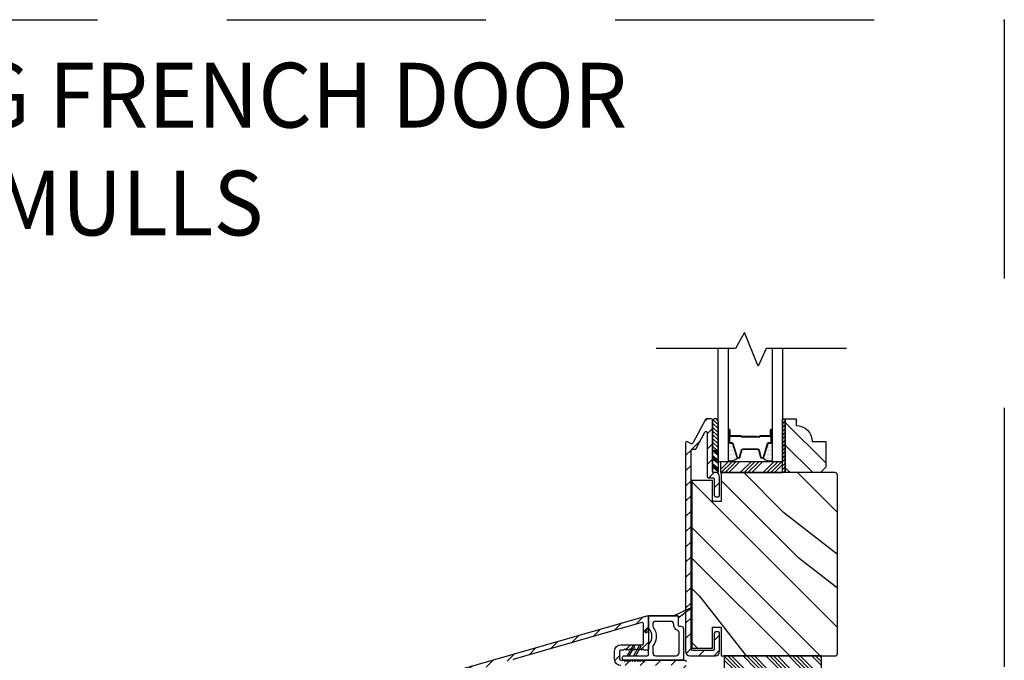
# Model space of a CAD drawing. Extents: x 0 to 162, y 0 to 38.
# Drawn here: x 151 to 162, y 31 to 38 of the extents above; entities that cross this region are included whole.
import ezdxf

# ---------------------------------------------------------------- set-up
doc = ezdxf.new("R2010")
doc.units = 0
doc.header["$LTSCALE"] = 6
doc.header["$MEASUREMENT"] = 0
doc.linetypes.add('DASHED', pattern=[0.75, 0.5, -0.25])
doc.layers.get('0').update_dxf_attribs({"linetype": 'CONTINUOUS'})
doc.layers.add('A-ANNO-TEXT-TITLE', color=4, linetype='CONTINUOUS')
doc.layers.add('A-DETL-CUT', color=6, linetype='CONTINUOUS')
doc.layers.add('PLOT VIEW', color=1, linetype='DASHED', plot=False)
doc.styles.add('style2', font='arial.ttf', dxfattribs={"width": 0.9, "height": 5})

# ---------------------------------------------------------------- blocks, each defined once
blk = doc.blocks.new('*X38')
at = {"color": 0}
for p, q in [((8.117, 4.547), (8.117, 4.547)), ((8.117, 4.516), (8.117, 4.516)), ((8.117, 4.484), (8.117, 4.484)), ((8.117, 4.453), (8.117, 4.453)), ((8.125, 4.562), (8.125, 4.562)), ((8.125, 4.531), (8.125, 4.531)), ((8.125, 4.5), (8.125, 4.5)), ((8.125, 4.469), (8.125, 4.469)), ((8.133, 4.547), (8.133, 4.547)), ((8.133, 4.516), (8.133, 4.516)), ((8.133, 4.484), (8.133, 4.484)), ((8.133, 4.453), (8.133, 4.453)), ((8.141, 4.562), (8.141, 4.562)), ((8.141, 4.531), (8.141, 4.531)), ((8.141, 4.5), (8.141, 4.5)), ((8.141, 4.469), (8.141, 4.469)), ((8.148, 4.547), (8.148, 4.547)), ((8.148, 4.516), (8.148, 4.516)), ((8.148, 4.484), (8.148, 4.484)), ((8.148, 4.453), (8.148, 4.453)), ((8.156, 4.531), (8.156, 4.531)), ((8.156, 4.5), (8.156, 4.5)), ((8.156, 4.469), (8.156, 4.469)), ((8.164, 4.516), (8.164, 4.516)), ((8.164, 4.484), (8.164, 4.484)), ((8.164, 4.453), (8.164, 4.453)), ((8.172, 4.5), (8.172, 4.5)), ((8.172, 4.469), (8.172, 4.469)), ((8.18, 4.484), (8.18, 4.484)), ((8.18, 4.453), (8.18, 4.453)), ((8.117, 4.422), (8.117, 4.422)), ((8.117, 4.391), (8.117, 4.391)), ((8.125, 4.438), (8.125, 4.438)), ((8.125, 4.406), (8.125, 4.406)), ((8.125, 4.375), (8.125, 4.375)), ((8.133, 4.422), (8.133, 4.422)), ((8.133, 4.391), (8.133, 4.391)), ((8.141, 4.438), (8.141, 4.438)), ((8.141, 4.406), (8.141, 4.406)), ((8.141, 4.375), (8.141, 4.375)), ((8.148, 4.422), (8.148, 4.422)), ((8.148, 4.391), (8.148, 4.391)), ((8.156, 4.438), (8.156, 4.438)), ((8.156, 4.406), (8.156, 4.406)), ((8.156, 4.375), (8.156, 4.375)), ((8.164, 4.422), (8.164, 4.422)), ((8.164, 4.391), (8.164, 4.391)), ((8.172, 4.438), (8.172, 4.438)), ((8.172, 4.406), (8.172, 4.406)), ((8.172, 4.375), (8.172, 4.375)), ((8.18, 4.422), (8.18, 4.422)), ((8.18, 4.391), (8.18, 4.391)), ((8.188, 4.438), (8.188, 4.438)), ((8.188, 4.406), (8.188, 4.406)), ((8.195, 4.422), (8.195, 4.422)), ((8.195, 4.391), (8.195, 4.391)), ((8.203, 4.406), (8.203, 4.406))]:
    blk.add_line(p, q, dxfattribs=at)
blk = doc.blocks.new('*X37')
at = {"color": 0}
for p, q in [((10.136, 9.12), (10.151, 9.135)), ((10.136, 9.075), (10.167, 9.106)), ((10.136, 9.031), (10.167, 9.062)), ((10.136, 8.987), (10.167, 9.018)), ((10.136, 8.943), (10.167, 8.974)), ((10.136, 8.899), (10.167, 8.93)), ((10.136, 8.854), (10.167, 8.885)), ((10.136, 8.81), (10.167, 8.841)), ((10.136, 8.766), (10.167, 8.797)), ((10.136, 8.722), (10.167, 8.753)), ((10.136, 8.678), (10.167, 8.709)), ((10.136, 8.633), (10.167, 8.664)), ((10.136, 8.589), (10.167, 8.62)), ((10.136, 8.545), (10.167, 8.576)), ((10.145, 8.51), (10.167, 8.532))]:
    blk.add_line(p, q, dxfattribs=at)

msp = doc.modelspace()

# ---------------------------------------------------------------- hatches: boundary and pattern name
at = {"layer": 'A-DETL-CUT'}
h = msp.add_hatch(dxfattribs=at)
h.set_pattern_fill('ANSI31', color=256, angle=-90, style=0)
h.set_pattern_definition([(45, (128.45843, 29.74149), (0.08838835, -0.08838835), [])])
h.paths.add_polyline_path([(158.432516, 33.094249, 0.414213562), (158.452776, 33.100537), (158.598013, 33.376487, -0.27845947), (158.611287, 33.384501), (158.665231, 33.384501, -0.414213562), (158.680231, 33.369501), (158.680231, 32.774501, 0.414213562), (158.695231, 32.759501), (158.711731, 32.759501, -0.414213562), (158.761731, 32.709501), (158.761731, 32.494501, -0.414213562), (158.746731, 32.479501), (158.714731, 32.479501, -0.414213562), (158.699731, 32.494501), (158.699731, 32.682501, 0.414213562), (158.684731, 32.697501), (158.633231, 32.697501, -0.414213562), (158.618231, 32.712501), (158.618231, 33.221075, 0.782983694), (158.589957, 33.228061), (158.490207, 33.038537, -0.27845947), (158.476933, 33.030523), (158.444731, 33.030523, 0.414213562), (158.429731, 33.015523), (158.429731, 30.711501, 0.414213562), (158.444731, 30.696501), (158.684731, 30.696501, 0.414213562), (158.699731, 30.711501), (158.699731, 30.899501, -0.414213562), (158.714731, 30.914501), (158.746731, 30.914501, -0.414213562), (158.761731, 30.899501), (158.761731, 30.684501, -0.414213562), (158.711731, 30.634501), (158.417731, 30.634501, -0.414213562), (158.367731, 30.684501), (158.367731, 33.103501, -0.564382796), (158.389717, 33.116775)])
h = msp.add_hatch(dxfattribs=at)
h.set_pattern_fill('ANSI31', color=256, scale=0.25, angle=90, style=0)
h.set_pattern_definition([(135, (148.42706, 25.068397), (-0.02209709, -0.02209709), [])])
h.paths.add_polyline_path([(158.742731, 33.354777, 0.966774194), (158.680731, 33.354777), (158.680731, 33.014892), (158.742731, 33.014892)])
h = msp.add_hatch(dxfattribs=at)
h.set_pattern_fill('PGRAIN', color=256, scale=0.062, angle=-45, style=0)
h.set_pattern_definition([(315, (139.883, 24.3019), (1.31522, 1.31522), [0.992, -6.448]), (315, (140.0146, 24.4334), (1.31522, 1.31522), [1.4181, -6.0219]), (315, (140.146, 24.565), (1.31522, 1.31522), [1.80713, -5.63287]), (315, (140.2776, 24.6965), (1.31522, 1.31522), [1.80713, -5.63287]), (315, (140.4091, 24.828), (1.31522, 1.31522), [1.4181, -6.0219]), (315, (140.5406, 24.9595), (1.31522, 1.31522), [0.992, -6.448]), (315, (140.6722, 25.091), (1.31522, 1.31522), [1.30487, -6.13513]), (315, (140.8037, 25.2226), (1.31522, 1.31522), [5.31496, -2.12504]), (315, (140.9352, 25.354), (1.31522, 1.31522), [4.88887, -2.55113]), (315, (141.0667, 25.4856), (1.31522, 1.31522), [0.76783, -6.67217]), (315, (141.1983, 22.8113), (1.31522, 1.31522), [0.56713, -6.87287]), (315, (141.4675, 22.8519), (1.31522, 1.31522), [0.6699, -6.7701]), (315, (141.8737, 22.7089), (1.31522, 1.31522), [0.28217, -7.15783]), (315, (142.1337, 22.9689), (1.31522, 1.31522), [0.28217, -7.15783]), (315, (141.9906, 23.375), (1.31522, 1.31522), [0.6699, -6.7701]), (315, (142.0312, 23.6443), (1.31522, 1.31522), [0.56713, -6.87287]), (315, (141.9894, 23.8615), (1.31522, 1.31522), [0.9986, -6.4414]), (315, (141.9165, 24.5481), (1.31522, 1.31522), [3.44817, -3.99183]), (315, (142.3884, 21.7965), (1.31522, 1.31522), [0.17687, -7.26313]), (315, (142.52, 21.928), (1.31522, 1.31522), [0.4254, -7.0146]), (315, (142.6514, 22.0596), (1.31522, 1.31522), [0.83444, -6.60556]), (315, (142.783, 22.1911), (1.31522, 1.31522), [1.34574, -6.09426]), (315, (142.9145, 22.3226), (1.31522, 1.31522), [1.77183, -5.66817]), (315, (143.046, 22.4541), (1.31522, 1.31522), [2.16087, -5.27913]), (315, (143.0024, 22.7608), (1.31522, 1.31522), [2.4085, -5.0315]), (315, (143.7414, 20.4436), (1.31522, 1.31522), [0.4955, -6.9445]), (315, (143.916, 20.6023), (1.31522, 1.31522), [0.8822, -6.5578]), (315, (144.3483, 20.4504), (1.31522, 1.31522), [0.56713, -6.87287]), (315, (144.6175, 20.491), (1.31522, 1.31522), [0.6699, -6.7701]), (315, (145.0237, 20.348), (1.31522, 1.31522), [0.28217, -7.15783]), (315, (145.2838, 20.608), (1.31522, 1.31522), [0.28217, -7.15783]), (315, (145.1407, 21.0141), (1.31522, 1.31522), [0.6699, -6.7701]), (315, (145.1813, 21.2834), (1.31522, 1.31522), [0.56713, -6.87287]), (322.125, (141.5554, 23.4186), (5.260874, -5.260874), [0.73257, -14.26323]), (322.125, (141.4119, 23.82525), (5.260874, -5.260874), [0.73324, -14.26256]), (322.125, (141.2421, 24.2581), (5.260874, -5.260874), [0.99972, -13.99608]), (322.125, (141.59485, 24.16835), (5.260874, -5.260874), [0.49986, -14.49594]), (322.125, (141.5993, 22.4103), (5.260874, -5.260874), [0.99972, -13.99608]), (322.125, (141.9411, 22.3782), (5.260874, -5.260874), [0.73324, -14.26256]), (322.125, (142.0732, 22.5093), (5.260874, -5.260874), [0.73257, -14.26323]), (322.125, (144.7055, 21.0577), (5.260874, -5.260874), [0.73257, -14.26323]), (322.125, (144.5619, 21.4643), (5.260874, -5.260874), [0.73324, -14.26256]), (322.125, (144.3922, 21.8971), (5.260874, -5.260874), [0.9997, -13.99608]), (322.125, (144.3548, 22.1099), (5.260874, -5.260874), [0.49986, -14.49594]), (322.125, (144.5521, 19.50135), (5.260874, -5.260874), [0.7498, -14.246]), (322.125, (144.0917, 20.0932), (5.260874, -5.260874), [1.49958, -13.49622]), (322.125, (144.5398, 19.97855), (5.260874, -5.260874), [1.0986, -13.8972]), (322.125, (144.7493, 20.0494), (5.260874, -5.260874), [0.99972, -13.99608]), (322.125, (145.0912, 20.0173), (5.260874, -5.260874), [0.73324, -14.26256]), (322.125, (145.2233, 20.1484), (5.260874, -5.260874), [0.73257, -14.26323]), (127.875, (142.783, 22.1911), (-5.260874, 5.260874), [0.73257, -14.26323]), (307.875, (140.5845, 23.60045), (5.260874, -5.260874), [0.99972, -13.99608]), (307.875, (141.0173, 23.4307), (5.260874, -5.260874), [0.73324, -14.26256]), (307.875, (141.4239, 23.2871), (5.260874, -5.260874), [0.73257, -14.26323]), (127.875, (142.9145, 22.3226), (-5.260874, 5.260874), [0.73324, -14.26256]), (127.875, (143.046, 22.4541), (-5.260874, 5.260874), [0.99972, -13.99608]), (127.875, (143.0024, 22.7608), (-5.260874, 5.260874), [0.49986, -14.49594]), (307.875, (141.6097, 24.9427), (5.260874, -5.260874), [0.49986, -14.49594]), (127.875, (143.4341, 20.4878), (-5.260874, 5.260874), [1.49958, -13.49622]), (127.875, (143.7414, 20.4436), (-5.260874, 5.260874), [1.49958, -13.49622]), (127.875, (143.916, 20.60235), (-5.260874, 5.260874), [1.0986, -13.8972]), (307.875, (143.73455, 21.2395), (5.260874, -5.260874), [0.99972, -13.99608]), (307.875, (144.1674, 21.06975), (5.260874, -5.260874), [0.73324, -14.26256]), (307.875, (144.574, 20.9262), (5.260874, -5.260874), [0.73257, -14.26323]), (127.875, (145.933, 19.8302), (-5.260874, 5.260874), [0.73257, -14.26323]), (127.875, (146.0646, 19.9617), (-5.260874, 5.260874), [0.73324, -14.26256]), (127.875, (146.1961, 20.0932), (-5.260874, 5.260874), [0.9997, -13.99608]), (127.875, (146.3276, 20.2247), (-5.260874, 5.260874), [0.7498, -14.246]), (315, (141.9713, 22.8065), (1.31522, 1.31522), [0.28217, -7.15783]), (315, (142.0383, 22.8735), (1.31522, 1.31522), [0.28217, -7.15783]), (315, (145.1214, 20.4455), (1.31522, 1.31522), [0.28217, -7.15783]), (315, (145.1884, 20.5125), (1.31522, 1.31522), [0.28217, -7.15783]), (307.875, (141.73675, 23.108), (5.260874, -5.260874), [0.382, -14.6138]), (322.125, (141.73675, 23.108), (5.260874, -5.260874), [0.382, -14.6138]), (127.875, (142.4724, 22.3724), (-5.260874, 5.260874), [0.382, -14.6138]), (322.125, (142.1708, 22.6069), (5.260874, -5.260874), [0.382, -14.6138]), (307.875, (144.8868, 20.7471), (5.260874, -5.260874), [0.382, -14.6138]), (322.125, (144.8868, 20.7471), (5.260874, -5.260874), [0.382, -14.6138]), (127.875, (145.6224, 20.0115), (-5.260874, 5.260874), [0.382, -14.6138]), (322.125, (145.3209, 20.246), (5.260874, -5.260874), [0.382, -14.6138])])
h.paths.add_polyline_path([(159.928761, 32.759501), (159.990761, 32.821501), (159.990761, 33.118501), (159.834761, 33.118501, 0.414213562), (159.646761, 33.306501), (159.646761, 33.384501), (159.521761, 33.384501), (159.521761, 32.759501)])
h = msp.add_hatch(dxfattribs=at)
h.set_pattern_fill('PGRAIN', color=256, scale=0.125, angle=45, style=0)
h.set_pattern_definition([(315, (128.193, 29.4763), (-2.65165, -2.65165), [2, -13]), (315, (127.928, 29.211), (-2.65165, -2.65165), [2.859, -12.141]), (315, (127.6628, 28.946), (-2.65165, -2.65165), [3.6434, -11.3566]), (315, (127.3976, 28.681), (-2.65165, -2.65165), [3.6434, -11.3566]), (315, (127.1324, 28.4157), (-2.65165, -2.65165), [2.859, -12.141]), (315, (126.8673, 28.1505), (-2.65165, -2.65165), [2, -13]), (315, (126.602, 27.8853), (-2.65165, -2.65165), [2.6308, -12.3692]), (315, (126.337, 27.62), (-2.65165, -2.65165), [10.7156, -4.2844]), (315, (126.0718, 27.355), (-2.65165, -2.65165), [9.8566, -5.1434]), (315, (125.8066, 27.09), (-2.65165, -2.65165), [1.548, -13.452]), (315, (131.1983, 26.8247), (-2.65165, -2.65165), [1.1434, -13.8566]), (315, (131.1165, 26.282), (-2.65165, -2.65165), [1.3506, -13.6494]), (315, (131.405, 25.463), (-2.65165, -2.65165), [0.5689, -14.4311]), (315, (130.8806, 24.9387), (-2.65165, -2.65165), [0.5689, -14.4311]), (315, (130.0617, 25.227), (-2.65165, -2.65165), [1.3506, -13.6494]), (315, (129.519, 25.1453), (-2.65165, -2.65165), [1.1434, -13.8566]), (315, (129.081, 25.2296), (-2.65165, -2.65165), [2.0133, -12.9867]), (315, (127.6967, 25.3765), (-2.65165, -2.65165), [6.952, -8.048]), (315, (133.2442, 24.425), (-2.65165, -2.65165), [0.3566, -14.6434]), (315, (132.979, 24.16), (-2.65165, -2.65165), [0.8576, -14.1424]), (315, (132.714, 23.895), (-2.65165, -2.65165), [1.6823, -13.3177]), (315, (132.4487, 23.6297), (-2.65165, -2.65165), [2.7132, -12.2868]), (315, (132.1836, 23.3645), (-2.65165, -2.65165), [3.5722, -11.4278]), (315, (131.9184, 23.0993), (-2.65165, -2.65165), [4.3566, -10.6434]), (315, (131.3, 23.1872), (-2.65165, -2.65165), [4.8559, -10.1441]), (315, (135.972, 21.6974), (-2.65165, -2.65165), [0.999, -14.001]), (315, (135.652, 21.3454), (-2.65165, -2.65165), [1.7786, -13.2214]), (315, (135.9582, 20.4737), (-2.65165, -2.65165), [1.1434, -13.8566]), (315, (135.8764, 19.931), (-2.65165, -2.65165), [1.3506, -13.6494]), (315, (136.165, 19.112), (-2.65165, -2.65165), [0.5689, -14.4311]), (315, (135.6406, 18.5878), (-2.65165, -2.65165), [0.5689, -14.4311]), (315, (134.8216, 18.876), (-2.65165, -2.65165), [1.3506, -13.6494]), (315, (134.279, 18.7943), (-2.65165, -2.65165), [1.1434, -13.8566]), (307.875, (129.9739, 26.1046), (10.6066, -10.6066), [1.477, -28.7565]), (307.875, (129.154, 26.394), (10.6066, -10.6066), [1.4783, -28.7552]), (307.875, (128.2815, 26.7363), (10.6066, -10.6066), [2.0156, -28.2179]), (307.875, (128.4623, 26.025), (10.6066, -10.6066), [1.0078, -29.2257]), (307.875, (132.0068, 26.0162), (10.6066, -10.6066), [2.0156, -28.2179]), (307.875, (132.0715, 25.327), (10.6066, -10.6066), [1.4783, -28.7552]), (307.875, (131.8071, 25.0607), (10.6066, -10.6066), [1.477, -28.7565]), (307.875, (134.7338, 19.7536), (10.6066, -10.6066), [1.477, -28.7565]), (307.875, (133.914, 20.043), (10.6066, -10.6066), [1.4783, -28.7552]), (307.875, (133.0414, 20.3853), (10.6066, -10.6066), [2.0156, -28.2179]), (307.875, (132.6125, 20.4607), (10.6066, -10.6066), [1.0078, -29.2257]), (307.875, (137.8716, 20.063), (10.6066, -10.6066), [1.5117, -28.7218]), (307.875, (136.6784, 20.991), (10.6066, -10.6066), [3.0233, -27.2101]), (307.875, (136.9095, 20.0878), (10.6066, -10.6066), [2.2149, -28.0185]), (307.875, (136.7668, 19.6652), (10.6066, -10.6066), [2.0156, -28.2179]), (307.875, (136.8314, 18.976), (10.6066, -10.6066), [1.4783, -28.7552]), (307.875, (136.5671, 18.7097), (10.6066, -10.6066), [1.477, -28.7565]), (142.125, (132.4487, 23.6297), (-10.6066, 10.6066), [1.477, -28.7565]), (322.125, (129.6073, 28.0621), (10.6066, -10.6066), [2.0156, -28.2179]), (322.125, (129.9496, 27.1895), (10.6066, -10.6066), [1.4783, -28.7552]), (322.125, (130.239, 26.3697), (10.6066, -10.6066), [1.477, -28.7565]), (142.125, (132.1836, 23.3645), (-10.6066, 10.6066), [1.4783, -28.7552]), (142.125, (131.9184, 23.0993), (-10.6066, 10.6066), [2.0156, -28.2179]), (142.125, (131.3002, 23.1872), (-10.6066, 10.6066), [1.0078, -29.2257]), (322.125, (126.9012, 25.9952), (10.6066, -10.6066), [1.0078, -29.2257]), (142.125, (135.8829, 22.3169), (-10.6066, 10.6066), [3.0233, -27.2101]), (142.125, (135.972, 21.6974), (-10.6066, 10.6066), [3.0233, -27.2101]), (142.125, (135.6519, 21.3454), (-10.6066, 10.6066), [2.2149, -28.0185]), (322.125, (134.3673, 21.7112), (10.6066, -10.6066), [2.0156, -28.2179]), (322.125, (134.7095, 20.8386), (10.6066, -10.6066), [1.4783, -28.7552]), (322.125, (134.999, 20.0188), (10.6066, -10.6066), [1.477, -28.7565]), (142.125, (137.2087, 17.2787), (-10.6066, 10.6066), [1.477, -28.7565]), (142.125, (136.9435, 17.0136), (-10.6066, 10.6066), [1.4783, -28.7552]), (142.125, (136.6784, 16.7484), (-10.6066, 10.6066), [2.0156, -28.2179]), (142.125, (136.4132, 16.4832), (-10.6066, 10.6066), [1.5117, -28.7218]), (315, (131.208, 25.266), (-2.65165, -2.65165), [0.5689, -14.4311]), (315, (131.073, 25.131), (-2.65165, -2.65165), [0.5689, -14.4311]), (315, (135.968, 18.9152), (-2.65165, -2.65165), [0.5689, -14.4311]), (315, (135.833, 18.78), (-2.65165, -2.65165), [0.5689, -14.4311]), (322.125, (130.6001, 25.739), (10.6066, -10.6066), [0.7702, -29.4633]), (307.875, (130.6001, 25.739), (10.6066, -10.6066), [0.7702, -29.4633]), (142.125, (132.0832, 24.256), (-10.6066, 10.6066), [0.7702, -29.4633]), (307.875, (131.6103, 24.8639), (10.6066, -10.6066), [0.7702, -29.4633]), (322.125, (135.36, 19.388), (10.6066, -10.6066), [0.7702, -29.4633]), (307.875, (135.36, 19.388), (10.6066, -10.6066), [0.7702, -29.4633]), (142.125, (136.8431, 17.905), (-10.6066, 10.6066), [0.7702, -29.4633]), (307.875, (136.3703, 18.513), (10.6066, -10.6066), [0.7702, -29.4633])])
h.paths.add_polyline_path([(160.096549, 32.759501, -0.414213562), (160.127549, 32.728501), (160.127549, 30.665501, -0.414213562), (160.096549, 30.634501), (158.779049, 30.634501), (158.779049, 30.969501), (158.680049, 30.969501), (158.680049, 30.724501), (158.440049, 30.724501), (158.440049, 32.669501), (158.680049, 32.669501), (158.680049, 32.424501), (158.779049, 32.424501), (158.779049, 32.759501)])
h = msp.add_hatch(dxfattribs=at)
h.set_pattern_fill('ANSI31', color=256, style=0)
h.set_pattern_definition([(45, (164.85448, -7.8964), (-0.08838835, 0.08838835), [])])
edge = h.paths.add_edge_path()
edge.add_line((158.373263, 29.901251), (158.373263, 29.743251))
edge.add_arc((158.358263, 29.743251), 0.015, -90, 0, ccw=False)
edge.add_line((158.358263, 29.728251), (157.866263, 29.728251))
edge.add_arc((157.866263, 29.743251), 0.015, 180, 270, ccw=False)
edge.add_line((157.851263, 29.743251), (157.851263, 29.771251))
edge.add_arc((157.866263, 29.771251), 0.015, 90, 180, ccw=False)
edge.add_line((157.866263, 29.786251), (158.020263, 29.786251))
edge.add_arc((158.020263, 29.801251), 0.015, 270, 360)
edge.add_line((158.035263, 29.801251), (158.035263, 30.507686))
edge.add_arc((158.020263, 30.507686), 0.015, 0, 90)
edge.add_line((158.020263, 30.522686), (157.616692, 30.522686))
edge.add_arc((157.616692, 30.595686), 0.073, 180, 270, ccw=False)
edge.add_line((157.543692, 30.595686), (157.543692, 30.690686))
edge.add_arc((157.616692, 30.690686), 0.073, 90, 180, ccw=False)
edge.add_line((157.616692, 30.763686), (157.863231, 30.763686))
edge.add_arc((157.863231, 30.778686), 0.015, 270, 360)
edge.add_line((157.878231, 30.778686), (157.878231, 31.007706))
edge.add_arc((157.863231, 31.007706), 0.015, 0, 106)
edge.add_line((157.859096, 31.022125), (156.380128, 30.598037))
edge.add_arc((156.384263, 30.583619), 0.015, 106, 180)
edge.add_line((156.369263, 30.583619), (156.369188, 30.039251))
edge.add_arc((156.384188, 30.039251), 0.015, 180, 270)
edge.add_line((156.384188, 30.024251), (156.429263, 30.024251))
edge.add_arc((156.429263, 29.938251), 0.086, 0, 90, ccw=False)
edge.add_line((156.515263, 29.938251), (156.515263, 29.801251))
edge.add_arc((156.530263, 29.801251), 0.015, 180, 270)
edge.add_line((156.530263, 29.786251), (157.054763, 29.786251))
edge.add_arc((157.054763, 29.801251), 0.015, 270, 360)
edge.add_line((157.069763, 29.801251), (157.069763, 29.838251))
edge.add_arc((157.084763, 29.838251), 0.015, 90, 180, ccw=False)
edge.add_line((157.084763, 29.853251), (157.112763, 29.853251))
edge.add_arc((157.112763, 29.838251), 0.015, 0, 90, ccw=False)
edge.add_line((157.127763, 29.838251), (157.127763, 29.743251))
edge.add_arc((157.112763, 29.743251), 0.015, -90, 0, ccw=False)
edge.add_line((157.112763, 29.728251), (156.611731, 29.728251))
edge.add_line((156.611731, 29.728251), (156.596731, 29.743251))
edge.add_line((156.596731, 29.743251), (156.581731, 29.728251))
edge.add_line((156.581731, 29.728251), (156.484763, 29.728251))
edge.add_arc((156.484763, 29.755751), 0.0275, 180, 270, ccw=False)
edge.add_line((156.457263, 29.755751), (156.457263, 29.756176))
edge.add_line((156.457263, 29.756176), (156.472263, 29.771176))
edge.add_line((156.472263, 29.771176), (156.457263, 29.786176))
edge.add_line((156.457263, 29.786176), (156.472263, 29.801176))
edge.add_line((156.472263, 29.801176), (156.457263, 29.816176))
edge.add_line((156.457263, 29.816176), (156.472263, 29.831176))
edge.add_line((156.472263, 29.831176), (156.457263, 29.846176))
edge.add_line((156.457263, 29.846176), (156.472263, 29.861176))
edge.add_line((156.472263, 29.861176), (156.457263, 29.876176))
edge.add_line((156.457263, 29.876176), (156.472263, 29.891176))
edge.add_line((156.472263, 29.891176), (156.457263, 29.906176))
edge.add_line((156.457263, 29.906176), (156.457263, 29.938251))
edge.add_arc((156.429263, 29.938251), 0.028, 0, 90)
edge.add_line((156.429263, 29.966251), (156.405263, 29.966251))
edge.add_arc((156.405263, 29.938251), 0.028, 90, 180)
edge.add_line((156.377263, 29.938251), (156.377263, 29.906176))
edge.add_line((156.377263, 29.906176), (156.362263, 29.891176))
edge.add_line((156.362263, 29.891176), (156.377263, 29.876176))
edge.add_line((156.377263, 29.876176), (156.362263, 29.861176))
edge.add_line((156.362263, 29.861176), (156.377263, 29.846176))
edge.add_line((156.377263, 29.846176), (156.362263, 29.831176))
edge.add_line((156.362263, 29.831176), (156.377263, 29.816176))
edge.add_line((156.377263, 29.816176), (156.362263, 29.801176))
edge.add_line((156.362263, 29.801176), (156.377263, 29.786176))
edge.add_line((156.377263, 29.786176), (156.362263, 29.771176))
edge.add_line((156.362263, 29.771176), (156.377263, 29.756176))
edge.add_line((156.377263, 29.756176), (156.377263, 29.755751))
edge.add_arc((156.349763, 29.755751), 0.0275, -90, 0, ccw=False)
edge.add_line((156.349763, 29.728251), (155.616263, 29.728251))
edge.add_arc((155.616263, 29.759251), 0.031, 90, 270, ccw=False)
edge.add_line((155.616263, 29.790251), (155.631263, 29.775251))
edge.add_line((155.631263, 29.775251), (155.646263, 29.790251))
edge.add_line((155.646263, 29.790251), (155.661263, 29.775251))
edge.add_line((155.661263, 29.775251), (155.676263, 29.790251))
edge.add_line((155.676263, 29.790251), (155.691263, 29.775251))
edge.add_line((155.691263, 29.775251), (155.706263, 29.790251))
edge.add_line((155.706263, 29.790251), (155.721263, 29.775251))
edge.add_line((155.721263, 29.775251), (155.736263, 29.790251))
edge.add_line((155.736263, 29.790251), (155.751263, 29.775251))
edge.add_line((155.751263, 29.775251), (155.766263, 29.790251))
edge.add_line((155.766263, 29.790251), (155.787263, 29.790251))
edge.add_arc((155.787263, 29.818251), 0.028, 270, 360)
edge.add_line((155.815263, 29.818251), (155.815263, 29.842251))
edge.add_arc((155.787263, 29.842251), 0.028, 0, 90)
edge.add_line((155.787263, 29.870251), (155.766263, 29.870251))
edge.add_line((155.766263, 29.870251), (155.751263, 29.885251))
edge.add_line((155.751263, 29.885251), (155.736263, 29.870251))
edge.add_line((155.736263, 29.870251), (155.721263, 29.885251))
edge.add_line((155.721263, 29.885251), (155.706263, 29.870251))
edge.add_line((155.706263, 29.870251), (155.691263, 29.885251))
edge.add_line((155.691263, 29.885251), (155.676263, 29.870251))
edge.add_line((155.676263, 29.870251), (155.661263, 29.885251))
edge.add_line((155.661263, 29.885251), (155.646263, 29.870251))
edge.add_line((155.646263, 29.870251), (155.631263, 29.885251))
edge.add_line((155.631263, 29.885251), (155.616263, 29.870251))
edge.add_line((155.616263, 29.870251), (155.596263, 29.870251))
edge.add_arc((155.596263, 29.901251), 0.031, 180, 270, ccw=False)
edge.add_line((155.565263, 29.901251), (155.565263, 30.413413))
edge.add_arc((155.580263, 30.413413), 0.015, 106, 180, ccw=False)
edge.add_line((155.576128, 30.427832), (157.917096, 31.099093))
edge.add_arc((157.921231, 31.084674), 0.015, 0, 106, ccw=False)
edge.add_line((157.936231, 31.084674), (157.936231, 30.715686))
edge.add_arc((157.921231, 30.715686), 0.015, -90, 0, ccw=False)
edge.add_line((157.921231, 30.700686), (157.886692, 30.700686))
edge.add_line((157.886692, 30.700686), (157.871692, 30.715686))
edge.add_line((157.871692, 30.715686), (157.856692, 30.700686))
edge.add_line((157.856692, 30.700686), (157.841692, 30.715686))
edge.add_line((157.841692, 30.715686), (157.826692, 30.700686))
edge.add_line((157.826692, 30.700686), (157.811692, 30.715686))
edge.add_line((157.811692, 30.715686), (157.796692, 30.700686))
edge.add_line((157.796692, 30.700686), (157.781692, 30.715686))
edge.add_line((157.781692, 30.715686), (157.766692, 30.700686))
edge.add_line((157.766692, 30.700686), (157.751692, 30.715686))
edge.add_line((157.751692, 30.715686), (157.736692, 30.700686))
edge.add_line((157.736692, 30.700686), (157.721692, 30.715686))
edge.add_line((157.721692, 30.715686), (157.706692, 30.700686))
edge.add_line((157.706692, 30.700686), (157.691692, 30.715686))
edge.add_line((157.691692, 30.715686), (157.676692, 30.700686))
edge.add_line((157.676692, 30.700686), (157.661692, 30.715686))
edge.add_line((157.661692, 30.715686), (157.646692, 30.700686))
edge.add_line((157.646692, 30.700686), (157.616692, 30.700686))
edge.add_arc((157.616692, 30.685686), 0.015, 90, 180)
edge.add_line((157.601692, 30.685686), (157.601692, 30.600686))
edge.add_arc((157.616692, 30.600686), 0.015, 180, 270)
edge.add_line((157.616692, 30.585686), (157.646692, 30.585686))
edge.add_line((157.646692, 30.585686), (157.661692, 30.570686))
edge.add_line((157.661692, 30.570686), (157.676692, 30.585686))
edge.add_line((157.676692, 30.585686), (157.691692, 30.570686))
edge.add_line((157.691692, 30.570686), (157.706692, 30.585686))
edge.add_line((157.706692, 30.585686), (157.721692, 30.570686))
edge.add_line((157.721692, 30.570686), (157.736692, 30.585686))
edge.add_line((157.736692, 30.585686), (157.751692, 30.570686))
edge.add_line((157.751692, 30.570686), (157.766692, 30.585686))
edge.add_line((157.766692, 30.585686), (157.781692, 30.570686))
edge.add_line((157.781692, 30.570686), (157.796692, 30.585686))
edge.add_line((157.796692, 30.585686), (157.811692, 30.570686))
edge.add_line((157.811692, 30.570686), (157.826692, 30.585686))
edge.add_line((157.826692, 30.585686), (157.841692, 30.570686))
edge.add_line((157.841692, 30.570686), (157.856692, 30.585686))
edge.add_line((157.856692, 30.585686), (157.871692, 30.570686))
edge.add_line((157.871692, 30.570686), (157.886692, 30.585686))
edge.add_line((157.886692, 30.585686), (158.358263, 30.585686))
edge.add_arc((158.358263, 30.570686), 0.015, 0, 90, ccw=False)
edge.add_line((158.373263, 30.570686), (158.373263, 30.412686))
edge.add_arc((158.358263, 30.412686), 0.015, -90, 0, ccw=False)
edge.add_line((158.358263, 30.397686), (158.330263, 30.397686))
edge.add_arc((158.330263, 30.412686), 0.015, 180, 270, ccw=False)
edge.add_line((158.315263, 30.412686), (158.315263, 30.512686))
edge.add_arc((158.300263, 30.512686), 0.015, 360, 450)
edge.add_line((158.300263, 30.527686), (158.108263, 30.527686))
edge.add_arc((158.108263, 30.512686), 0.015, 90, 180)
edge.add_line((158.093263, 30.512686), (158.093263, 29.801251))
edge.add_arc((158.108263, 29.801251), 0.015, 180, 270)
edge.add_line((158.108263, 29.786251), (158.300263, 29.786251))
edge.add_arc((158.300263, 29.801251), 0.015, 270, 360)
edge.add_line((158.315263, 29.801251), (158.315263, 29.901251))
edge.add_arc((158.330263, 29.901251), 0.015, 90, 180, ccw=False)
edge.add_line((158.330263, 29.916251), (158.358263, 29.916251))
edge.add_arc((158.358263, 29.901251), 0.015, 0, 90, ccw=False)
edge = h.paths.add_edge_path()
edge.add_arc((156.296263, 30.558385), 0.015, 360, 466)
edge.add_line((156.292128, 30.572804), (155.634128, 30.384125))
edge.add_arc((155.638263, 30.369706), 0.015, 106, 180)
edge.add_line((155.623263, 30.369706), (155.623263, 29.943251))
edge.add_arc((155.638263, 29.943251), 0.015, 180, 270)
edge.add_line((155.638263, 29.928251), (155.787263, 29.928251))
edge.add_arc((155.787263, 29.842251), 0.086, 0, 90, ccw=False)
edge.add_line((155.873263, 29.842251), (155.873263, 29.801251))
edge.add_arc((155.888263, 29.801251), 0.015, 180, 270)
edge.add_line((155.888263, 29.786251), (156.296263, 29.786251))
edge.add_arc((156.296263, 29.801251), 0.015, 270, 360)
edge.add_line((156.311263, 29.801251), (156.311263, 30.558385))
h = msp.add_hatch(dxfattribs=at)
h.set_pattern_fill('ANSI34', color=256, scale=0.25, angle=90, style=0)
h.set_pattern_definition([(135, (176.33413, 24.4702), (-0.1325825, -0.1325825), []), (135, (176.33413, 24.5144), (-0.1325825, -0.1325825), []), (135, (176.33413, 24.55859), (-0.1325825, -0.1325825), []), (135, (176.33413, 24.60278), (-0.1325825, -0.1325825), [])])
h.paths.add_polyline_path([(158.815763, 30.634501), (158.815763, 30.478251), (159.940763, 30.478251), (159.940763, 30.634501)])

# ---------------------------------------------------------------- linework, layer by layer
for p, q in [((158.680731, 33.354777), (158.680731, 33.014892)), ((158.742731, 33.354777), (158.742731, 33.014892)), ((158.870831, 33.254501), (158.870831, 33.114501)), ((158.875831, 33.254501), (158.875831, 33.189501)), ((158.880831, 33.254501), (158.880831, 33.189501)), ((159.352661, 33.189501), (159.352661, 33.254501)), ((159.357661, 33.254501), (159.357661, 33.189501)), ((159.362661, 33.114501), (159.362661, 33.254501)), ((159.372715, 33.114501), (159.372715, 33.250855)), ((158.882831, 33.102501), (158.904654, 33.102501)), ((159.008831, 33.184501), (158.885831, 33.184501)), ((159.007535, 33.179501), (158.885831, 33.179501)), ((158.911347, 33.097552), (158.960231, 32.937986)), ((159.189661, 33.179501), (159.015539, 33.179501)), ((159.189661, 33.174501), (159.015902, 33.174501)), ((159.217161, 33.174501), (159.018831, 33.174501)), ((159.018831, 33.174501), (159.018831, 33.169501)), ((159.217161, 33.169501), (159.018831, 33.169501)), ((159.189661, 33.179501), (159.189661, 33.174501)), ((159.347661, 33.184501), (159.227161, 33.184501)), ((159.347661, 33.179501), (159.227161, 33.179501)), ((159.27326, 32.937986), (159.322144, 33.097552)), ((159.328837, 33.102501), (159.350661, 33.102501)), ((158.680731, 33.014892), (158.680731, 32.765041)), ((158.680731, 33.014892), (158.742731, 33.014892)), ((158.742731, 33.014892), (158.680731, 33.014892)), ((158.680731, 33.014399), (158.742731, 32.961612)), ((158.701119, 33.014892), (158.742731, 32.979464)), ((158.723533, 33.014892), (158.742731, 32.998546)), ((158.742731, 33.014892), (158.742731, 32.765041)), ((158.998226, 32.938373), (159.020435, 33.020629)), ((159.034276, 33.029501), (159.201471, 33.029501)), ((159.213056, 33.020629), (159.235265, 32.938373)), ((158.680731, 32.95715), (158.742731, 32.904363)), ((158.680731, 32.938068), (158.742731, 32.88528)), ((158.680731, 32.920216), (158.742731, 32.867428)), ((158.771761, 32.795341), (158.860921, 32.884501)), ((158.780115, 32.759501), (158.905115, 32.884501)), ((158.82431, 32.759501), (158.94931, 32.884501)), ((158.868504, 32.759501), (158.993504, 32.884501)), ((158.971705, 32.929501), (158.986641, 32.929501)), ((159.001086, 32.759501), (159.126086, 32.884501)), ((159.04528, 32.759501), (159.17028, 32.884501)), ((159.089475, 32.759501), (159.214475, 32.884501)), ((159.133669, 32.759501), (159.258669, 32.884501)), ((159.24685, 32.929501), (159.261787, 32.929501)), ((159.266251, 32.759501), (159.391251, 32.884501)), ((159.310445, 32.759501), (159.435445, 32.884501)), ((159.35464, 32.759501), (159.47964, 32.884501)), ((158.680731, 32.864198), (158.742731, 32.811411)), ((158.680731, 32.845115), (158.742731, 32.792328)), ((158.680731, 32.827264), (158.742731, 32.774476)), ((158.680731, 32.765041), (158.742731, 32.765041)), ((159.398834, 32.759501), (159.490761, 32.851428)), ((158.28067, 31.09458), (157.936231, 31.09458))]:
    msp.add_line(p, q, dxfattribs=at)
for points in [[(160.230821, 34.197251), (159.299325, 34.197251), (159.209231, 33.991325), (159.050292, 34.385294), (158.944049, 34.197251), (158.026607, 34.197251)], [(158.860831, 34.197251), (158.860831, 32.884501), (158.742731, 32.884501), (158.742731, 34.197251)], [(159.490761, 34.197251), (159.490761, 32.884501), (159.372661, 32.884501), (159.372661, 34.197251)], [(159.521761, 33.384501), (159.521761, 32.759501), (159.490761, 32.759501), (159.490761, 33.384501), (159.521761, 33.384501)]]:
    msp.add_lwpolyline(points, dxfattribs=at)
for points in [[(158.417731, 30.634501), (158.711731, 30.634501, 0.414213562), (158.761731, 30.684501), (158.761731, 30.899501, 0.414213562), (158.746731, 30.914501), (158.714731, 30.914501, 0.414213562), (158.699731, 30.899501), (158.699731, 30.711501, -0.414213562), (158.684731, 30.696501), (158.444731, 30.696501, -0.414213562), (158.429731, 30.711501), (158.429731, 33.015523, -0.414213562), (158.444731, 33.030523), (158.476933, 33.030523, 0.27845947), (158.490207, 33.038537), (158.589957, 33.228061, -0.782983694), (158.618231, 33.221075), (158.618231, 32.712501, 0.414213562), (158.633231, 32.697501), (158.684731, 32.697501, -0.414213562), (158.699731, 32.682501), (158.699731, 32.494501, 0.414213562), (158.714731, 32.479501), (158.746731, 32.479501, 0.414213562), (158.761731, 32.494501), (158.761731, 32.709501, 0.414213562), (158.711731, 32.759501), (158.695231, 32.759501, -0.414213562), (158.680231, 32.774501), (158.680231, 33.369501, 0.414213562), (158.665231, 33.384501), (158.611287, 33.384501, 0.27845947), (158.598013, 33.376487), (158.452776, 33.100537, -0.414213562), (158.432516, 33.094249), (158.389717, 33.116775, 0.564382796), (158.367731, 33.103501), (158.367731, 30.684501, 0.414213562)], [(159.521761, 32.759501), (159.521761, 33.384501), (159.646761, 33.384501), (159.646761, 33.306501, -0.414213562), (159.834761, 33.118501), (159.990761, 33.118501), (159.990761, 32.821501), (159.928761, 32.759501)], [(158.870831, 33.254513, 1), (158.860831, 33.254513), (158.860831, 33.107513, 1), (158.870831, 33.107513)], [(159.372682, 33.254513, 1), (159.362682, 33.254513), (159.362682, 33.107513, 1), (159.372682, 33.107513)], [(160.096731, 32.759501), (158.779231, 32.759501), (158.779231, 32.424501), (158.680231, 32.424501), (158.680231, 32.669501), (158.440231, 32.669501), (158.440231, 30.724501), (158.440231, 30.724501), (158.440231, 30.724501), (158.440231, 30.724501), (158.440231, 30.724501), (158.680231, 30.724501), (158.680231, 30.969501), (158.779231, 30.969501), (158.779231, 30.634501), (160.096731, 30.634501, 0.414213562), (160.127731, 30.665501), (160.127731, 32.728501, 0.414213562)], [(157.986562, 30.670686, 0.414213562), (158.021562, 30.635686), (158.25767, 30.635686, 0.414213562), (158.29267, 30.670686), (158.29267, 30.900496, 0.313733526), (158.269828, 30.933316, -0.313733526), (158.23067, 30.98958), (158.23067, 30.99958, 0.414213562), (158.19567, 31.03458), (158.021231, 31.03458, 0.414213562), (157.986231, 30.99958), (157.986231, 30.987473, 0.155981438), (157.992723, 30.967167, -0.31902341), (157.993002, 30.753449, 0.155313313), (157.986562, 30.733218)]]:
    msp.add_lwpolyline(points, format="xyb", close=True, dxfattribs=at)
for points in [[(158.875831, 33.254501), (158.875831, 33.114501, 0.414213562), (158.882831, 33.107501), (158.904654, 33.107501, -0.329591467), (158.916128, 33.099016), (158.965012, 32.939451, 0.329591467), (158.971705, 32.934501), (158.986641, 32.934501, 0.338921141), (158.993399, 32.939677), (159.015608, 33.021933, -0.311321631), (159.034276, 33.034501), (159.201471, 33.034501, -0.338921141), (159.217883, 33.021933), (159.240092, 32.939677, 0.338921141), (159.24685, 32.934501), (159.261787, 32.934501, 0.329591467), (159.268479, 32.939451), (159.317364, 33.099016, -0.329591467), (159.328837, 33.107501), (159.350661, 33.107501, 0.414213562), (159.357661, 33.114501), (159.357661, 33.254501)], [(158.235872, 31.10458), (158.418071, 31.189925, -1), (158.42267, 31.180555), (158.28067, 31.071524)], [(155.576128, 30.427832), (157.917096, 31.099093, -0.498581608), (157.936231, 31.084674), (157.936231, 30.715686, -0.414213562), (157.921231, 30.700686), (157.886692, 30.700686), (157.871692, 30.715686), (157.856692, 30.700686), (157.841692, 30.715686), (157.826692, 30.700686), (157.811692, 30.715686), (157.796692, 30.700686), (157.781692, 30.715686), (157.766692, 30.700686), (157.751692, 30.715686), (157.736692, 30.700686), (157.721692, 30.715686), (157.706692, 30.700686), (157.691692, 30.715686), (157.676692, 30.700686), (157.661692, 30.715686), (157.646692, 30.700686), (157.616692, 30.700686, 0.414213562), (157.601692, 30.685686), (157.601692, 30.600686, 0.414213562), (157.616692, 30.585686), (157.646692, 30.585686), (157.661692, 30.570686), (157.676692, 30.585686), (157.691692, 30.570686), (157.706692, 30.585686), (157.721692, 30.570686), (157.736692, 30.585686), (157.751692, 30.570686), (157.766692, 30.585686), (157.781692, 30.570686), (157.796692, 30.585686), (157.811692, 30.570686), (157.826692, 30.585686), (157.841692, 30.570686), (157.856692, 30.585686), (157.871692, 30.570686), (157.886692, 30.585686), (158.358263, 30.585686, -0.414213562), (158.373263, 30.570686)], [(157.950694, 30.939958), (157.913781, 30.90283, -0.909748138), (157.902245, 30.912313), (157.936231, 30.962677), (157.936231, 31.09458, -0.414213562), (157.946231, 31.10458), (158.27067, 31.10458, -0.414213562), (158.28067, 31.09458), (158.28067, 30.98958, 0.414213562), (158.29067, 30.97958), (158.31167, 30.97958, -0.414213562), (158.34267, 30.94858), (158.34267, 30.600686, -0.414213562), (158.32767, 30.585686), (157.657934, 30.585686, -1), (157.657934, 30.635686), (157.921231, 30.635686, 0.414213562), (157.936231, 30.650686), (157.936231, 30.757547, -0.191258948), (157.940316, 30.767836, 0.397041674), (157.940316, 30.952388, -0.191258948), (157.936231, 30.962677)], [(157.616692, 30.522686, -0.414213562), (157.543692, 30.595686), (157.543692, 30.690686, -0.414213562), (157.616692, 30.763686), (157.863231, 30.763686, 0.414213562), (157.878231, 30.778686), (157.878231, 31.007706, 0.498581608), (157.859096, 31.022125), (156.380128, 30.598037, 0.33459532), (156.369263, 30.583619)], [(157.713497, 30.635686), (157.773341, 30.741366, 1), (157.754284, 30.752158), (157.688329, 30.635686)], [(157.789954, 30.635686), (157.849798, 30.741366, 1), (157.830741, 30.752158), (157.764786, 30.635686)]]:
    msp.add_lwpolyline(points, format="xyb", dxfattribs=at)
for points in [[(159.490761, 32.884501), (158.771761, 32.884501), (158.771761, 32.759501), (159.490761, 32.759501)], [(158.815763, 30.634501), (158.815763, 30.478251), (159.940763, 30.478251), (159.940763, 30.634501)]]:
    msp.add_lwpolyline(points, close=True, dxfattribs=at)
for centre, radius, start, end in [((158.711731, 33.353729), 0.031018, 1.9356746, 178.0643254), ((158.875831, 33.254501), 0.005, 0, 180), ((159.357661, 33.254501), 0.005, 0, 180), ((158.882831, 33.114501), 0.012, 180, 270), ((158.885831, 33.189501), 0.01, 180, 270), ((158.885831, 33.189501), 0.005, 180, 270), ((158.904654, 33.095501), 0.007, 17.0328845, 90), ((159.007535, 33.177501), 0.002, 28.2737136, 90), ((159.008831, 33.179501), 0.005, 16.6015496, 90), ((159.015902, 33.182001), 0.0075, 208.2737136, 270), ((159.015539, 33.181501), 0.002, 196.6015496, 270), ((159.217161, 33.177001), 0.0025, 270, 0), ((159.217161, 33.177001), 0.0075, 270, 0), ((159.227161, 33.177001), 0.0075, 90, 180), ((159.227161, 33.177001), 0.0025, 90, 180), ((159.328837, 33.095501), 0.007, 90, 162.9671155), ((159.347661, 33.189501), 0.01, 270, 0), ((159.347661, 33.189501), 0.005, 270, 0), ((159.350661, 33.114501), 0.012, 270, 0), ((159.034062, 33.014604), 0.014899, 89.1752722, 156.1449436), ((159.201471, 33.017501), 0.012, 15.1095751, 90), ((158.888805, 33.02095), 0.123431, 256.9006125, 312.1926611), ((158.971705, 32.941501), 0.012, 197.0328845, 270), ((158.986641, 32.941501), 0.012, 270, 344.8904249), ((159.24685, 32.941501), 0.012, 195.1095751, 270), ((159.261787, 32.941501), 0.012, 270, 342.9671155), ((159.344686, 33.02095), 0.123431, 227.8073389, 283.0993875)]:
    msp.add_arc(centre, radius, start, end, dxfattribs=at)
at = {"layer": 'PLOT VIEW'}
msp.add_lwpolyline([(135.050655, 38.009196), (162.06079, 38.009196), (162.06079, -0.000016), (135.050655, -0.000016)], close=True, dxfattribs=at)

# ---------------------------------------------------------------- block references
at = {"layer": 'A-DETL-CUT'}
for name, p in [('*X37', (149.354791, 24.24999)), ('*X38', (150.754909, 28.530015))]:
    msp.add_blockref(name, p, dxfattribs=at)
at = {"layer": 'A-DETL-CUT', "xscale": -1}
msp.add_blockref('*X38', (167.480523, 28.530015), dxfattribs=at)

# ---------------------------------------------------------------- texts
at = {"layer": 'A-ANNO-TEXT-TITLE', "insert": (148.575878, 37.509196), "char_height": 0.75, "width": 27.01013523, "attachment_point": 2, "style": 'style2'}
msp.add_mtext('{\\fFranklin Gothic Medium|b0|i0|c0|p34;\\W0.95;\\T1.15;E-SERIES 3 1/2" INSWING FRENCH DOOR\\PFIELD SPREAD MULLS}', dxfattribs=at)

doc.saveas('drawing.dxf')
